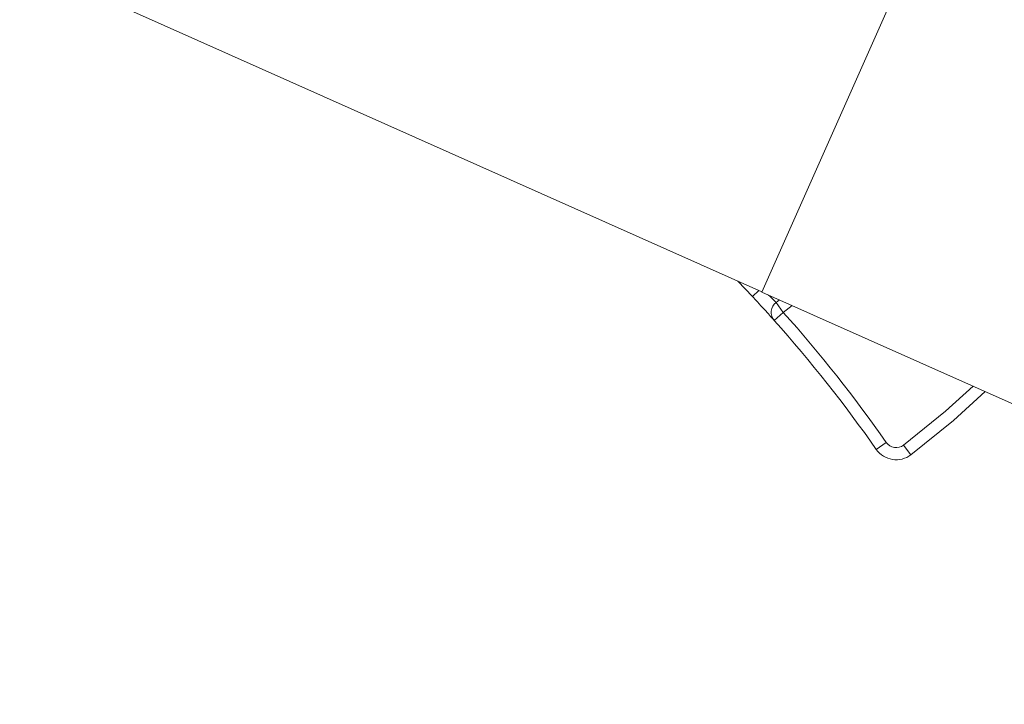
# Model space of a CAD drawing. Units: inches. Extents: x 0.4 to 16.6, y 0.4 to 10.6.
# Drawn here: x 2.8 to 3.1, y 7 to 7.2 of the extents above; entities that cross this region are included whole.
import ezdxf

# ---------------------------------------------------------------- set-up
doc = ezdxf.new("R2010")
doc.units = ezdxf.units.IN
doc.header["$MEASUREMENT"] = 0

msp = doc.modelspace()

# ---------------------------------------------------------------- linework, layer by layer
at = {"linetype": 'Continuous', "lineweight": 0}
for p, q in [((2.758771615921656, 7.256631097647972), (3.035868430345294, 7.133259647258955)), ((3.035828221651098, 7.13316933705316), (3.080395459375904, 7.233268991894407)), ((3.032962550808334, 7.131787852049253), (3.02843509067992, 7.136569183305619)), ((3.03496955836053, 7.13365985085099), (3.032962550808334, 7.131787852049253)), ((3.035828221651098, 7.13316933705316), (3.321311177164412, 7.006064136091974)), ((3.040274849117348, 7.12993938407608), (3.04133535470469, 7.130717403443891)), ((3.042484100800651, 7.126909250910718), (3.040274849117348, 7.12993938407608)), ((3.045263551810453, 7.128968457410859), (3.042484100800651, 7.126909250910718)), ((3.039684206014038, 7.124414638879982), (3.042484100800651, 7.126909250910718)), ((3.071176927732564, 7.084647130171552), (3.074246760133908, 7.08680087784193)), ((3.081860484696348, 7.082987796871538), (3.0795885386158, 7.085971211191923))]:
    msp.add_line(p, q, dxfattribs=at)
at = {"linetype": 'Continuous', "lineweight": 0, "flags": 128}
for points in [[(3.0795885386158, 7.085971211191923), (3.09254066537689, 7.096455057697528), (3.101089430265143, 7.104113174940283)], [(3.104806037312675, 7.102458434870702), (3.094985306480919, 7.093611427997217), (3.081860484696348, 7.082987796871538)]]:
    msp.add_lwpolyline(points, dxfattribs=at)
at = {"linetype": 'Continuous', "lineweight": 0}
for centre, radius, start, end in [((3.042484100800651, 7.126909250910718), 0.003750000000000054, 126.0955628279279, 221.6999631816103), ((2.713029814242471, 6.833376568627399), 0.4412499999999999, 35.05291499933483, 41.69996318161849), ((2.713029814242471, 6.833376568627399), 0.4375000000000001, 35.0529149993349, 41.69996318161858), ((3.077316592535252, 7.088954625512309), 0.003750000000000342, 215.0529149993383, 307.2901968550726), ((3.077316592535252, 7.088954625512309), 0.007499999999999988, 215.0529149993347, 307.2901968550753)]:
    msp.add_arc(centre, radius, start, end, dxfattribs=at)
for points, knots in [([(3.039684206014038, 7.124414638879982), (3.039611639057627, 7.124496185124595), (3.039466636562852, 7.124659129934369), (3.038332139699483, 7.12592779273854), (3.036649179158394, 7.12779000632935), (3.034752179438288, 7.129863185261611), (3.033477548545614, 7.131233994660037), (3.032962550808334, 7.131787852049253)], [0, 0, 0, 0, 0.2140297699210465, 0.4276719340258434, 0.641105536116602, 0.8549934432905774, 0.9999999999999999, 0.9999999999999999, 0.9999999999999999, 0.9999999999999999]), ([(3.037948775552095, 7.132225205627694), (3.038024531763539, 7.132152966902106), (3.038574874660124, 7.131628177333996), (3.039347172743538, 7.130863917226219), (3.040131259466233, 7.130084577472901), (3.040227010311759, 7.12998775719092), (3.040274849117348, 7.12993938407608)], [0, 0, 0, 0, 0.0506966036208488, 0.3682934396006635, 0.6843882979213293, 1, 1, 1, 1])]:
    msp.add_open_spline(points, degree=3, knots=knots, dxfattribs=at)

doc.saveas('drawing.dxf')
